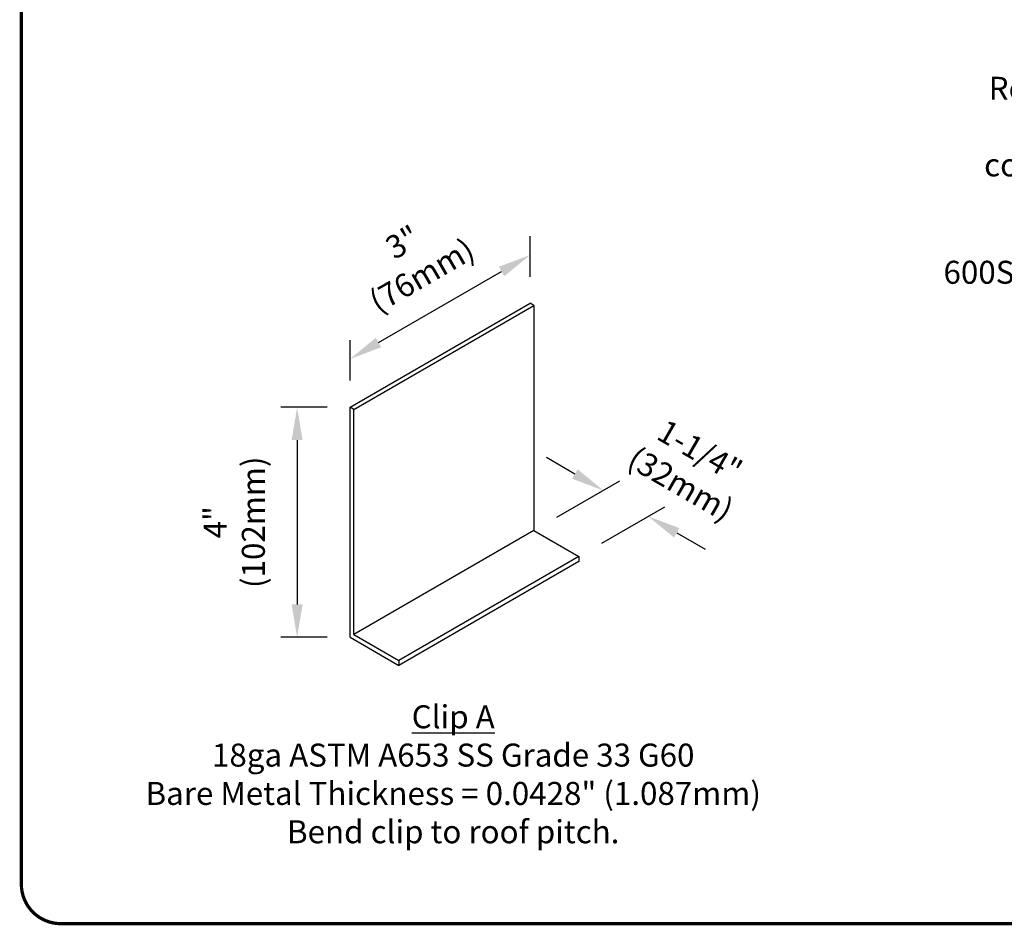
# Model space of a CAD drawing. Extents: x 0 to 11, y 0 to 8.5.
# Drawn here: x 0 to 3, y 1.5 to 4.2 of the extents above; entities that cross this region are included whole.
import ezdxf
from ezdxf import colors
from ezdxf.entities.mleader import LeaderData, LeaderLine
from ezdxf.math import Vec2, Vec3

# ---------------------------------------------------------------- set-up
doc = ezdxf.new("R2010")
doc.units = 0
doc.header["$LTSCALE"] = 0.05
doc.header["$MEASUREMENT"] = 0
doc.layers.get('DEFPOINTS').update_dxf_attribs({"linetype": 'CONTINUOUS'})
for name, color, linetype in [('BOR', 7, 'CONTINUOUS'), ('CONSTR', 7, 'CONTINUOUS'), ('Dim-Leaders', 7, 'CONTINUOUS')]:
    doc.layers.add(name, color=color, linetype=linetype)
doc.styles.add('ROMAND', font='romand.shx', dxfattribs={"height": 0.07})
doc.styles.add('TrusSteel_Std.', font='romand.shx', dxfattribs={"height": 0.07})
doc.dimstyles.new('TrusSteel_Std.', dxfattribs={"dimtxt": 0.07, "dimasz": 0.1, "dimexe": 0.05, "dimexo": 0.07, "dimgap": 0.05, "dimtad": 0, "dimdec": 4, "dimzin": 0, "dimdsep": 46, "dimtxsty": 'TrusSteel_Std.', "dimcen": 0.09, "dimadec": 0, "dimazin": 0, "dimtfac": 1, "dimtdec": 4, "dimtofl": 0, "dimtmove": 2, "dimatfit": 3, "dimfxl": 0.05, "dimtolj": 1, "dimtzin": 1, "dimarcsym": 1})

# ---------------------------------------------------------------- blocks, each defined once
blk = doc.blocks.new('*D4')
at = {"layer": 'CONSTR', "color": 0, "lineweight": -2, "transparency": 16777216}
for p, q in [((0.9359746419573842, 3.067561880233417), (0.7947103593658493, 3.067561880233417)), ((0.8447103593658493, 2.967561880233417), (0.8447103593658492, 2.466883755233415)), ((0.9359746419573852, 2.366883755233415), (0.7947103593658492, 2.366883755233415))]:
    blk.add_line(p, q, dxfattribs=at)
at = {"layer": 'CONSTR', "color": 0, "transparency": 16777216}
for points in [[(0.8280436926991825, 2.967561880233417), (0.861377026032516, 2.967561880233417), (0.8447103593658493, 3.067561880233417)], [(0.8280436926991824, 2.466883755233415), (0.8613770260325159, 2.466883755233415), (0.8447103593658492, 2.366883755233415)]]:
    blk.add_solid(points, dxfattribs=at)
at = {"layer": 'DEFPOINTS', "color": 0, "transparency": 16777216}
for p in [(1.005974641957384, 3.067561880233416), (0.8447103593658492, 2.366883755233415), (1.005974641957385, 2.366883755233414)]:
    blk.add_point(p, dxfattribs=at)
at = {"layer": 'CONSTR', "color": 0, "transparency": 16777216, "insert": (0.6531245860827042, 2.717222817733417), "char_height": 0.07, "attachment_point": 5, "rotation": 90, "style": 'TrusSteel_Std.'}
blk.add_mtext('\\A1;4"\\P(102mm)', dxfattribs=at)
blk = doc.blocks.new('*D5')
at = {"layer": 'CONSTR', "color": 0, "lineweight": -2, "transparency": 16777216}
for p, q in [((1.554006342789728, 3.464797167919964), (1.554006342789728, 3.58858339355664)), ((1.092577182335829, 3.264442116637677), (1.467403802411284, 3.480848366637677)), ((1.005974641957385, 3.148390917919964), (1.005974641957385, 3.27217714355664))]:
    blk.add_line(p, q, dxfattribs=at)
at = {"layer": 'CONSTR', "color": 0, "transparency": 16777216}
for points in [[(1.459070469077951, 3.495282123367418), (1.475737135744617, 3.466414609907937), (1.554006342789728, 3.530848366637677)], [(1.084243849002496, 3.278875873367418), (1.100910515669162, 3.250008359907936), (1.005974641957385, 3.214442116637677)]]:
    blk.add_solid(points, dxfattribs=at)
at = {"layer": 'DEFPOINTS', "color": 0, "transparency": 16777216}
for p in [(1.554006342789728, 3.530848366637677), (1.554006342789727, 3.383968130233416), (1.005974641957385, 3.067561880233416)]:
    blk.add_point(p, dxfattribs=at)
at = {"layer": 'CONSTR', "color": 0, "transparency": 16777216, "insert": (1.195152128261069, 3.519589598711534), "char_height": 0.07, "attachment_point": 5, "rotation": 29.999999999999904, "style": 'TrusSteel_Std.'}
blk.add_mtext('\\A1;3"\\P(76mm)', dxfattribs=at)
blk = doc.blocks.new('*D6')
at = {"layer": 'CONSTR', "color": 0, "lineweight": -2, "transparency": 16777216}
for p, q in [((1.690462675254724, 2.864100308623697), (1.603860134876277, 2.914100308623692)), ((1.635354780289728, 2.732283750631186), (1.827065215633172, 2.842967822083184)), ((1.772362705497818, 2.653182188131194), (1.964073140841263, 2.763866259583192)), ((2.000675681219708, 2.684998746123715), (2.087278221598155, 2.634998746123721))]:
    blk.add_line(p, q, dxfattribs=at)
at = {"layer": 'CONSTR', "color": 0, "transparency": 16777216}
for points in [[(1.698796008588056, 2.878534065353438), (1.682129341921392, 2.849666551893956), (1.777065215633171, 2.814100308623702)], [(2.00900901455304, 2.699432502853456), (1.992342347886376, 2.670564989393974), (1.914073140841261, 2.73499874612371)]]:
    blk.add_solid(points, dxfattribs=at)
at = {"layer": 'DEFPOINTS', "color": 0, "transparency": 16777216}
for p in [(1.914073140841261, 2.73499874612371), (1.565354780289726, 2.691869231787911), (1.702362705497816, 2.612767669287919)]:
    blk.add_point(p, dxfattribs=at)
at = {"layer": 'CONSTR', "color": 0, "transparency": 16777216, "insert": (2.041974425883784, 2.884194467269516), "char_height": 0.07, "attachment_point": 5, "rotation": 330.00000000000347, "style": 'TrusSteel_Std.'}
blk.add_mtext('\\A1;1-1/4"\\P(32mm)', dxfattribs=at)

msp = doc.modelspace()

# ---------------------------------------------------------------- linework, layer by layer
at = {"layer": 'BOR', "const_width": 0.01}
msp.add_lwpolyline([(0.1249999980784153, 1.495000014965789), (10.87499999807842, 1.495000014965789, 0.414213562373095), (10.99499999807841, 1.615000014965789), (10.99499999807841, 8.37500001496579, 0.414213562373095), (10.87499999807842, 8.49500001496579), (0.1249999980784153, 8.49500001496579, 0.414213562373095), (0.004999998078416112, 8.37500001496579), (0.004999998078416112, 1.615000014965789, 0.414213562373095)], format="xyb", close=True, dxfattribs=at)
at = {"layer": 'CONSTR'}
for p, q in [((1.005974641957385, 3.067561880233416), (1.554006342789727, 3.383968130233416)), ((1.017323079457385, 3.061009856787908), (1.565354780289726, 3.37741610678791)), ((1.565354780289726, 3.37741610678791), (1.554006342789727, 3.383968130233416)), ((1.565354780289726, 3.37741610678791), (1.565354780289725, 2.69186923178791)), ((1.017323079457385, 3.061009856787908), (1.005974641957384, 3.067561880233416)), ((1.005974641957385, 2.366883755233413), (1.005974641957385, 3.067561880233416)), ((1.017323079457385, 2.375462981787909), (1.017323079457385, 3.061009856787908)), ((1.565354780289726, 2.69186923178791), (1.017323079457385, 2.375462981787908)), ((1.565354780289725, 2.691869231787911), (1.702362705497816, 2.612767669287918)), ((1.702362705497816, 2.612767669287918), (1.154331004665474, 2.296361419287916)), ((1.702362705497816, 2.612767669287918), (1.702362705497816, 2.597636419287919)), ((1.702362705497817, 2.597636419287918), (1.154331004665475, 2.281230169287916)), ((1.017323079457384, 2.375462981787909), (1.154331004665474, 2.296361419287916)), ((1.005974641957385, 2.366883755233414), (1.154331004665475, 2.281230169287916)), ((1.154331004665474, 2.296361419287916), (1.154331004665474, 2.281230169287917))]:
    msp.add_line(p, q, dxfattribs=at)

# ---------------------------------------------------------------- texts
at = {"layer": 'CONSTR', "insert": (1.320088999440422, 2.15993903420452), "char_height": 0.07, "width": 2.485815197917304, "attachment_point": 2, "style": 'ROMAND'}
msp.add_mtext('\\A1;\\pt0.7;{\\LClip A}\\P18ga ASTM A653 SS Grade 33 G60\\PBare Metal Thickness = 0.0428" (1.087mm)\\PBend clip to roof pitch.', dxfattribs=at)

# ---------------------------------------------------------------- dimensions: what is measured, and where the dimension line sits
at = {"layer": 'CONSTR'}
for base, p1, p2, angle, text, picture, middle, dimtype in [((1.554006342789728, 3.530848366637677), (1.005974641957385, 3.067561880233416), (1.554006342789727, 3.383968130233416), 29.999999999999908, '3"\\P(76mm)', '*D5', (1.195152128261069, 3.519589598711534), 161), ((0.8447103593658492, 2.366883755233415), (1.005974641957384, 3.067561880233416), (1.005974641957385, 2.366883755233414), 90, '4"\\P(102mm)', '*D4', (0.6531245860827042, 2.717222817733417), 160), ((1.914073140841261, 2.73499874612371), (1.565354780289725, 2.69186923178791), (1.702362705497816, 2.612767669287918), 330.00000000000364, '1-1/4"\\P(32mm)', '*D6', (2.041974425883784, 2.884194467269516), 161)]:
    dim = msp.add_linear_dim(base=base, p1=p1, p2=p2, angle=angle, text=text, dimstyle='TrusSteel_Std.', dxfattribs=at)
    dim.commit()
    dim.dimension.update_dxf_attribs({"geometry": picture, "text_midpoint": middle, "dimtype": dimtype})

# ---------------------------------------------------------------- leaders
at = {"layer": 'Dim-Leaders'}
ml = msp.add_multileader_mtext('Standard', dxfattribs=at)
ml.set_content('Refer to Connection\\PDetail A & B for\\Pconnection of Valley\\Ptruss to C-Stud', color=256, style='TrusSteel_Std.')
ml.set_leader_properties()
ml.build(insert=Vec2(0, 0))
ml.multileader.update_dxf_attribs({"dogleg_length": 0.05, "arrow_head_size": 0.1})
ctx = ml.context
ctx.base_point, ctx.char_height, ctx.arrow_head_size, ctx.landing_gap_size, ctx.plane_origin = Vec3(2.673675367775081, 4.038659766801155), 0.07, 0.1, 0.05, Vec3(4.393004337708256, 3.190959970551292)
ctx.text_align_type = 2
notes = []
notes.append((ctx, [(0, (1, 1, 0), (3.937008701108414, 4.038659766801155), (-1, 0), 0.05, [(0, [(4.393004337708256, 3.190959970551292)], 0, [])])]))
ctx.mtext.insert, ctx.mtext.alignment, ctx.mtext.flow_direction = Vec3(3.837008701108414, 4.073659766801155), 3, 5
ml = msp.add_multileader_mtext('Standard', dxfattribs=at)
ml.set_content('{\\C256;600S162-43 minimum}', color=256, style='TrusSteel_Std.')
ml.set_leader_properties()
ml.build(insert=Vec2(0, 0))
ml.multileader.update_dxf_attribs({"dogleg_length": 0.05, "arrow_head_size": 0.1})
ctx = ml.context
ctx.base_point, ctx.char_height, ctx.arrow_head_size, ctx.landing_gap_size, ctx.plane_origin = Vec3(2.502433486592047, 3.478380579130657), 0.07, 0.1, 0.05, Vec3(4.030340646536382, 3.24967548180968)
ctx.text_align_type = 2
notes.append((ctx, [(0, (1, 1, 0), (3.882433486592048, 3.478380579130657), (-1, 0), 0.05, [(0, [(4.030340646536382, 3.24967548180968)], 0, [])])]))
ctx.mtext.insert, ctx.mtext.alignment, ctx.mtext.flow_direction = Vec3(3.782433486592048, 3.513403335957705), 3, 5
for ctx, leaders in notes:
    for number, flags, end, landing, length, lines in leaders:
        leader = LeaderData()
        leader.index, (leader.has_last_leader_line, leader.has_dogleg_vector, leader.attachment_direction) = number, flags
        leader.last_leader_point, leader.dogleg_vector, leader.dogleg_length = Vec3(end), Vec3(landing), length
        for number, points, colour, breaks in lines:
            line = LeaderLine()
            line.index, line.vertices, line.color, line.breaks = number, Vec3.list(points), colors.encode_raw_color(colour), breaks
            leader.lines.append(line)
        ctx.leaders.append(leader)

doc.saveas('drawing.dxf')
